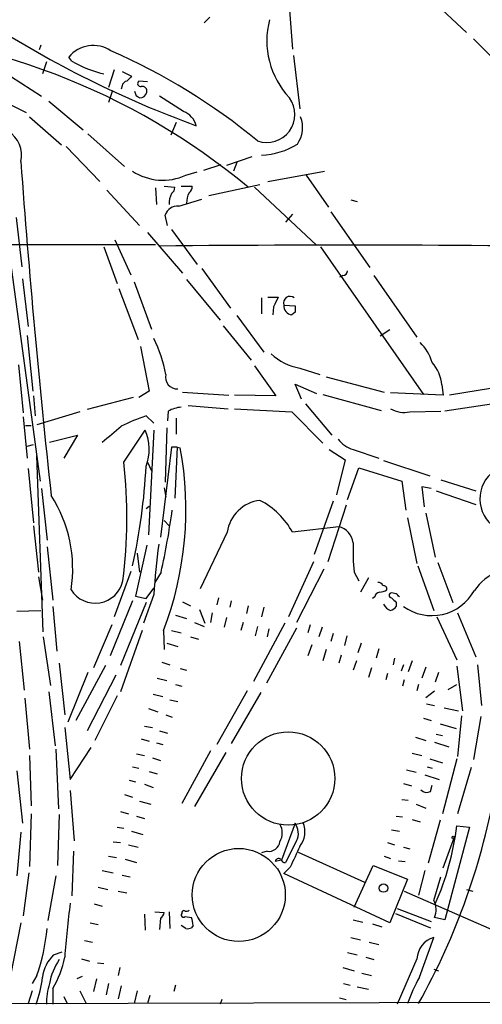
# Model space of a CAD drawing. Extents: x 0 to 1023, y 11 to 819.
# Drawn here: x 282 to 331, y 15 to 120 of the extents above; entities that cross this region are included whole.
import ezdxf

# ---------------------------------------------------------------- set-up
doc = ezdxf.new("R2010")
doc.units = 0
doc.header["$MEASUREMENT"] = 0
doc.layers.add('MAIN', color=5, linetype='CONTINUOUS')

msp = doc.modelspace()

# ---------------------------------------------------------------- linework, layer by layer
at = {"layer": 'MAIN'}
for p, q in [((325.628, 121.8353), (329.2687, 118.4486)), ((310.4727, 120.8193), (310.8113, 116.6706)), ((302.006, 120.0573), (301.4133, 119.4646)), ((330.0307, 117.7713), (332.8247, 114.9773)), ((284.0567, 117.094), (283.8873, 116.586)), ((284.6493, 115.316), (284.226, 114.046)), ((287.3587, 115.4006), (287.02, 115.824)), ((310.896, 115.9933), (311.5733, 110.3206)), ((291.846, 114.4693), (291.2533, 112.6066)), ((292.6927, 114.3), (293.7087, 113.792)), ((280.8393, 113.792), (284.1413, 111.6753)), ((295.402, 113.1993), (294.4707, 113.284)), ((291.6767, 112.268), (291.2533, 110.998)), ((292.6927, 112.776), (292.608, 112.4373)), ((294.2167, 111.6753), (294.0473, 112.1833)), ((282.5327, 109.8973), (279.3153, 111.506)), ((284.9033, 111.1673), (288.544, 108.1193)), ((299.212, 110.0666), (296.672, 111.6753)), ((282.8713, 109.474), (286.258, 106.5106)), ((298.45, 108.8813), (297.8573, 107.5266)), ((289.052, 107.696), (292.9467, 104.2246)), ((286.766, 106.3413), (290.322, 102.616)), ((306.4933, 105.2406), (303.784, 104.3093)), ((304.8847, 104.648), (304.546, 103.7166)), ((299.466, 103.2933), (300.6513, 103.632)), ((303.1913, 104.394), (301.3287, 103.8013)), ((308.1867, 102.616), (314.198, 103.7166)), ((312.2507, 103.2933), (314.6213, 99.9066)), ((291.084, 101.6846), (294.5553, 97.9593)), ((296.2487, 101.9386), (296.3333, 100.1606)), ((297.18, 102.108), (298.2807, 102.0233)), ((298.958, 102.108), (300.1433, 102.108)), ((307.34, 102.2773), (301.9213, 101.092)), ((306.7473, 102.0233), (313.3513, 95.8426)), ((298.704, 99.9913), (301.1593, 100.7533)), ((316.992, 100.6686), (317.6693, 100.4993)), ((314.8753, 99.3986), (319.024, 93.472)), ((281.432, 98.806), (282.0247, 93.5566)), ((297.5187, 97.9593), (297.2647, 99.06)), ((310.8113, 99.1446), (310.0493, 98.298)), ((297.942, 97.536), (300.6513, 93.8106)), ((291.9307, 96.4353), (293.624, 92.71)), ((295.402, 97.1973), (299.1273, 92.8793)), ((161.6287, 95.9273), (296.2487, 95.9273)), ((280.5853, 95.8426), (283.972, 70.7813)), ((290.7453, 95.6733), (292.1847, 91.7786)), ((313.7747, 95.6733), (324.6967, 80.01)), ((301.1593, 93.3873), (304.2073, 89.154)), ((282.1093, 92.2866), (282.702, 87.2066)), ((299.5507, 92.202), (303.1067, 87.884)), ((316.1453, 92.6253), (315.8067, 92.456)), ((319.4473, 92.6253), (324.0193, 86.106)), ((292.354, 91.2706), (294.386, 85.852)), ((293.9627, 91.948), (295.8253, 86.9526)), ((307.5093, 90.2546), (307.5093, 88.5613)), ((308.1867, 90.3393), (309.2873, 90.3393)), ((308.7793, 89.3233), (308.6947, 88.4766)), ((309.88, 89.4926), (311.0653, 89.408)), ((304.8847, 88.392), (307.7633, 84.4973)), ((311.0653, 88.7306), (310.7267, 88.4766)), ((303.4453, 87.2913), (306.4087, 83.6506)), ((321.1407, 86.868), (320.1247, 86.1906)), ((282.6173, 86.2753), (283.21, 80.3486)), ((294.64, 85.09), (295.5713, 80.3486)), ((281.686, 83.1426), (282.194, 78.0626)), ((306.7473, 83.058), (309.0333, 79.8406)), ((311.5733, 82.804), (313.69, 82.1266)), ((314.3673, 81.8726), (320.548, 80.264)), ((337.7353, 81.6186), (327.4907, 79.9253)), ((311.7427, 79.502), (311.0653, 81.1106)), ((311.0653, 81.1106), (313.3513, 80.0946)), ((326.644, 81.026), (326.8133, 79.9253)), ((283.2947, 79.8406), (283.464, 77.724)), ((293.878, 79.6713), (288.9673, 78.4013)), ((295.5713, 80.3486), (294.4707, 79.6713)), ((299.1273, 80.264), (304.038, 79.9253)), ((309.0333, 79.8406), (304.6307, 79.9253)), ((314.0287, 80.01), (320.2093, 78.3166)), ((326.8133, 79.9253), (321.2253, 80.1793)), ((338.2433, 79.9253), (326.9827, 78.232)), ((299.72, 78.8246), (303.9533, 78.486)), ((304.6307, 78.486), (310.7267, 78.1473)), ((312.166, 78.994), (314.96, 75.692)), ((282.194, 77.6393), (282.6173, 73.2366)), ((288.2053, 78.1473), (283.6333, 76.7926)), ((295.2327, 77.724), (296.0793, 76.962)), ((297.6033, 78.232), (297.5187, 77.216)), ((298.45, 77.47), (298.45, 75.7766)), ((310.7267, 78.1473), (314.0287, 74.8453)), ((323.2573, 78.1473), (326.5593, 78.232)), ((282.448, 76.708), (283.0407, 76.708)), ((297.434, 76.454), (297.2647, 70.6966)), ((284.988, 74.93), (287.9513, 75.692)), ((287.9513, 75.692), (286.512, 73.2366)), ((292.862, 72.8133), (295.148, 76.2)), ((296.0793, 76.2), (295.4867, 65.1086)), ((282.6173, 74.5066), (283.2947, 74.676)), ((297.942, 74.422), (296.7567, 64.8546)), ((298.5347, 74.422), (297.942, 74.422)), ((298.5347, 74.422), (298.2807, 69.0033)), ((298.5347, 74.422), (298.8733, 74.3373)), ((284.3107, 54.7793), (283.6333, 73.4906)), ((314.706, 74.168), (316.3993, 73.0673)), ((317.246, 74.168), (319.9553, 73.2366)), ((295.402, 72.8133), (295.8253, 71.882)), ((316.3993, 73.0673), (315.468, 69.342)), ((316.6533, 68.834), (317.8387, 72.2206)), ((317.8387, 72.2206), (322.4107, 70.7813)), ((320.4633, 72.9826), (325.374, 71.374)), ((282.702, 72.136), (283.2947, 66.3786)), ((297.18, 70.104), (297.3493, 69.088)), ((322.4107, 70.7813), (322.834, 67.7333)), ((325.5433, 70.0193), (324.5273, 70.1886)), ((324.5273, 70.1886), (324.7813, 68.072)), ((326.5593, 70.9506), (330.2847, 69.7653)), ((284.1413, 70.0193), (284.734, 64.516)), ((326.0513, 69.7653), (330.2847, 68.326)), ((295.2327, 67.9026), (295.5713, 68.1566)), ((315.1293, 68.6646), (313.0973, 62.992)), ((316.484, 68.2413), (314.5367, 62.23)), ((324.9507, 67.3946), (325.9667, 62.738)), ((283.2947, 66.04), (283.8027, 61.1293)), ((297.18, 66.6326), (297.688, 66.04)), ((315.722, 65.9553), (310.8113, 65.3626)), ((323.0033, 66.8866), (324.0193, 62.0606)), ((303.8687, 65.3626), (300.99, 59.3513)), ((284.734, 63.8386), (285.3267, 58.166)), ((295.3173, 64.008), (294.132, 58.5893)), ((294.3013, 63.1613), (294.5553, 61.1293)), ((313.0127, 62.23), (310.388, 56.388)), ((324.104, 61.8066), (325.7973, 57.0653)), ((326.2207, 62.1453), (327.8293, 57.912)), ((293.624, 61.214), (291.846, 56.388)), ((296.8413, 61.1293), (296.164, 60.0286)), ((314.1133, 61.468), (311.2347, 55.7953)), ((317.3307, 61.1293), (317.8387, 60.198)), ((283.8027, 60.6213), (284.226, 58.166)), ((318.8547, 60.5366), (318.008, 59.0126)), ((294.132, 58.5893), (295.2327, 58.3353)), ((296.0793, 58.7586), (294.9787, 55.7106)), ((295.2327, 58.3353), (296.0793, 59.436)), ((321.818, 58.8433), (321.31, 58.928)), ((293.7933, 58.0813), (291.4227, 52.2393)), ((295.2327, 57.912), (292.5233, 51.2233)), ((299.1273, 57.9966), (299.974, 57.5733)), ((302.9373, 58.42), (302.768, 57.658)), ((304.292, 58.0813), (304.1227, 57.404)), ((306.07, 57.5733), (305.9007, 56.7266)), ((319.532, 58.5046), (319.278, 58.3353)), ((321.818, 57.912), (321.818, 57.4886)), ((281.5167, 56.9806), (284.0567, 57.0653)), ((285.3267, 57.4886), (285.75, 52.7473)), ((298.3653, 56.5573), (299.5507, 56.2186)), ((300.9053, 57.15), (301.498, 55.7106)), ((302.26, 56.8113), (302.0907, 55.7953)), ((307.7633, 57.404), (307.5093, 56.388)), ((328.3373, 56.8113), (330.2847, 52.1546)), ((291.592, 55.5413), (289.6447, 50.9693)), ((300.3973, 55.7953), (301.4133, 55.372)), ((303.784, 56.3033), (303.53, 55.2873)), ((305.562, 55.7953), (305.308, 54.9486)), ((309.9647, 55.7106), (306.6627, 49.53)), ((312.674, 55.5413), (312.42, 54.6946)), ((326.136, 56.388), (328.2527, 51.816)), ((294.8093, 54.9486), (292.5233, 48.4293)), ((297.0953, 54.9486), (297.18, 52.9166)), ((297.942, 54.9486), (298.958, 54.6946)), ((307.086, 55.372), (306.832, 54.356)), ((311.2347, 55.2026), (308.0173, 49.3606)), ((308.2713, 55.118), (308.102, 54.2713)), ((313.944, 55.2873), (313.6053, 54.2713)), ((315.1293, 54.61), (314.8753, 53.7633)), ((281.7707, 53.7633), (282.2787, 48.5986)), ((284.3107, 54.2713), (285.0727, 49.1066)), ((297.434, 53.594), (298.6193, 53.2553)), ((299.974, 54.2713), (300.8207, 54.0173)), ((312.8433, 53.4246), (312.42, 52.2393)), ((316.5687, 54.356), (316.3147, 53.34)), ((318.0927, 53.594), (317.754, 52.578)), ((314.3673, 52.9166), (314.0287, 51.7313)), ((315.976, 52.324), (315.722, 51.4773)), ((319.9553, 53.0013), (319.7013, 51.9853)), ((286.004, 51.4773), (286.5967, 45.974)), ((296.926, 51.562), (297.7727, 51.308)), ((317.5847, 51.7313), (317.246, 50.7153)), ((321.6487, 51.9853), (321.4793, 51.308)), ((322.58, 51.308), (322.326, 50.6306)), ((323.5113, 51.7313), (323.088, 50.546)), ((330.454, 51.308), (330.8773, 46.99)), ((289.052, 50.4613), (286.9353, 45.212)), ((290.9147, 51.2233), (287.782, 45.3813)), ((292.0153, 50.2073), (288.9673, 44.2806)), ((298.8733, 50.8846), (299.5507, 50.7153)), ((319.1933, 50.9693), (318.8547, 49.9533)), ((320.8867, 50.3766), (320.7173, 49.6993)), ((324.9507, 51.054), (324.5273, 49.8686)), ((326.3053, 50.4613), (325.9667, 49.4453)), ((328.2527, 51.1386), (328.8453, 46.3973)), ((296.418, 49.8686), (297.434, 49.6146)), ((298.3653, 49.1913), (299.0427, 49.022)), ((322.6647, 49.6993), (322.4953, 49.022)), ((324.1887, 49.1913), (324.0193, 48.514)), ((327.3213, 48.6833), (328.2527, 49.1913)), ((284.9033, 48.4293), (285.5807, 42.672)), ((295.9947, 48.1753), (297.0107, 47.9213)), ((305.9853, 48.514), (302.768, 42.8413)), ((307.4247, 48.3446), (304.292, 42.926)), ((324.9507, 47.8366), (325.882, 48.514)), ((282.3633, 47.752), (282.8713, 42.3333)), ((292.1847, 48.006), (289.814, 43.2646)), ((297.7727, 47.5826), (298.6193, 47.4133)), ((325.0353, 47.1593), (325.882, 46.99)), ((295.4867, 46.6513), (296.5027, 46.3126)), ((326.898, 46.736), (328.422, 46.3973)), ((297.3493, 45.974), (298.0267, 45.72)), ((324.6967, 45.6353), (325.5433, 45.3813)), ((326.4747, 45.0426), (328.168, 44.5346)), ((328.7607, 45.8893), (328.3373, 41.5713)), ((330.7927, 45.8046), (330.0307, 41.2326)), ((286.5967, 44.6193), (287.1893, 39.116)), ((295.0633, 44.7886), (295.91, 44.6193)), ((296.672, 44.2806), (297.5187, 44.0266)), ((326.0513, 43.942), (326.7287, 43.7726)), ((294.7247, 43.434), (295.5713, 43.18)), ((296.3333, 43.0106), (297.0107, 42.8413)), ((323.85, 43.6033), (324.9507, 43.2646)), ((325.882, 43.0953), (327.406, 42.5873)), ((285.6653, 42.3333), (285.9193, 35.9833)), ((287.1893, 39.116), (289.3907, 42.5026)), ((302.0907, 42.164), (299.0427, 36.576)), ((303.6993, 41.9946), (300.3973, 36.2373)), ((323.5113, 41.91), (324.5273, 41.656)), ((282.8713, 41.656), (283.0407, 36.322)), ((294.2167, 41.8253), (295.0633, 41.656)), ((295.91, 41.402), (296.7567, 41.148)), ((325.374, 41.3173), (326.7287, 40.894)), ((328.2527, 41.3173), (326.7287, 35.4753)), ((281.5167, 40.0473), (282.1093, 34.4593)), ((293.7933, 40.4706), (294.4707, 40.3013)), ((295.5713, 39.9626), (296.418, 39.7086)), ((322.9187, 40.132), (323.9347, 39.878)), ((325.12, 40.4706), (325.628, 40.3013)), ((329.7767, 40.386), (328.3373, 35.4753)), ((293.4547, 39.0313), (294.132, 38.862)), ((322.58, 38.6926), (323.4267, 38.4386)), ((324.866, 39.624), (326.39, 39.116)), ((287.1893, 37.9306), (287.6127, 32.5966)), ((295.0633, 38.608), (295.9947, 38.2693)), ((325.4587, 37.846), (325.628, 38.5233)), ((292.9467, 37.5073), (293.7933, 37.2533)), ((294.5553, 36.83), (295.7407, 36.4913)), ((322.4107, 36.9993), (323.088, 36.9146)), ((292.5233, 35.7293), (293.37, 35.4753)), ((323.9347, 36.4913), (324.9507, 36.068)), ((283.0407, 35.4753), (282.8713, 29.8873)), ((286.004, 35.3906), (285.8347, 29.972)), ((294.2167, 35.2213), (295.0633, 34.9673)), ((321.818, 35.2213), (322.4953, 35.1366)), ((323.5113, 34.8826), (324.358, 34.6286)), ((326.4747, 34.798), (325.2047, 30.226)), ((281.94, 33.528), (281.5167, 28.8713)), ((292.1847, 34.036), (292.862, 33.9513)), ((293.7087, 33.6126), (294.894, 33.274)), ((311.0653, 34.4593), (309.626, 30.5646)), ((321.31, 33.782), (322.1567, 33.6126)), ((329.6073, 34.036), (326.9827, 24.2146)), ((328.2527, 34.2053), (329.6073, 34.036)), ((291.7613, 32.512), (292.5233, 32.4273)), ((311.2347, 32.5966), (310.0493, 30.3106)), ((320.8867, 32.4273), (321.6487, 32.1733)), ((326.8133, 29.718), (327.9987, 33.02)), ((287.528, 31.496), (287.3587, 26.7546)), ((293.37, 32.1733), (294.386, 31.9193)), ((308.102, 31.496), (307.5093, 31.3266)), ((311.404, 31.4113), (318.4313, 28.194)), ((322.58, 31.9193), (323.2573, 31.75)), ((291.2533, 30.988), (292.1, 30.8186)), ((293.0313, 30.6493), (294.2167, 30.3106)), ((309.626, 30.5646), (308.9487, 30.3953)), ((320.548, 30.988), (321.2253, 30.734)), ((322.072, 30.48), (322.7493, 30.3953)), ((290.576, 29.464), (291.7613, 29.21)), ((310.5573, 29.8026), (309.88, 29.1253)), ((317.3307, 25.5693), (319.3627, 29.972)), ((319.3627, 29.972), (323.0033, 28.5326)), ((324.866, 29.464), (324.1887, 26.8393)), ((282.7867, 29.21), (282.194, 24.638)), ((285.6653, 28.8713), (284.8187, 24.13)), ((292.6927, 28.956), (293.5393, 28.7866)), ((321.1407, 23.876), (309.88, 29.1253)), ((323.0033, 28.5326), (321.1407, 23.876)), ((325.7973, 26.2466), (326.5593, 28.7866)), ((290.1527, 27.686), (291.1687, 27.432)), ((292.2693, 27.2626), (293.2007, 27.0933)), ((322.6647, 27.2626), (336.2113, 21.336)), ((329.2687, 27.432), (329.946, 27.2626)), ((289.7293, 25.908), (290.576, 25.654)), ((321.9027, 25.4), (325.5433, 24.0453)), ((295.0633, 24.8073), (295.148, 23.114)), ((296.164, 25.0613), (297.18, 24.9766)), ((296.7567, 24.384), (296.672, 23.1986)), ((297.688, 25.0613), (297.7727, 23.2833)), ((299.3813, 24.5533), (300.0587, 24.4686)), ((317.246, 24.2146), (318.262, 23.9606)), ((321.7333, 24.892), (325.4587, 23.368)), ((326.9827, 24.2146), (325.882, 24.4686)), ((281.94, 23.876), (280.8393, 18.288)), ((289.306, 23.876), (290.1527, 23.7066)), ((299.466, 23.2833), (298.958, 23.622)), ((300.228, 23.622), (300.0587, 23.368)), ((319.278, 23.7913), (320.294, 23.4526)), ((288.7133, 22.0133), (289.56, 21.844)), ((316.992, 22.352), (318.008, 22.098)), ((324.2733, 18.1186), (325.7973, 22.352)), ((318.9393, 21.844), (319.9553, 21.59)), ((285.4113, 20.4893), (286.3427, 20.828)), ((288.3747, 20.066), (289.2213, 19.812)), ((316.6533, 20.7433), (317.6693, 20.4893)), ((318.6007, 20.2353), (319.4473, 19.9813)), ((324.0193, 20.066), (321.9027, 15.24)), ((290.068, 19.6426), (290.7453, 19.558)), ((292.4387, 19.1346), (292.2693, 18.288)), ((316.1453, 19.1346), (317.3307, 18.796)), ((325.7973, 18.9653), (326.3053, 18.796)), ((283.6333, 18.288), (283.1253, 17.4413)), ((288.4593, 18.2033), (287.8667, 17.9493)), ((289.9833, 17.9493), (289.6447, 16.5946)), ((318.1773, 18.542), (319.1933, 18.288)), ((285.3267, 16.9333), (285.3267, 15.24)), ((291.2533, 17.4413), (290.9993, 16.256)), ((292.608, 17.1873), (292.2693, 15.8326)), ((298.3653, 17.272), (298.196, 16.5946)), ((316.23, 17.4413), (316.9073, 17.272)), ((317.6693, 17.1026), (318.8547, 16.8486)), ((283.1253, 16.6793), (282.702, 15.3246)), ((286.512, 16.0866), (286.8507, 15.3246)), ((288.2053, 16.6793), (288.8827, 15.3246)), ((294.3013, 16.6793), (293.9627, 15.3246)), ((295.656, 16.1713), (295.402, 15.3246)), ((303.276, 15.748), (303.1067, 15.24)), ((315.8067, 15.9173), (316.484, 15.748)), ((279.9927, 15.3246), (379.3913, 15.5786))]:
    msp.add_line(p, q, dxfattribs=at)
for centre, radius in [((310.3364, 39.223), 4.954), ((327.8716, 32.9777), 0.1338), ((305.0873, 26.854), 4.9427), ((320.4673, 27.5862), 0.4508)]:
    msp.add_circle(centre, radius, dxfattribs=at)
for centre, radius, start, end in [((339.2946, 214.4508), 112.767, 237.306448, 249.913836), ((316.9143, 117.5679), 8.8454, 165.361576, 223.260605), ((259.8521, 46.508), 72.236, 50.221758, 88.060158), ((289.6402, 113.6677), 3.3934, 56.618535, 140.547244), ((264.7117, 55.402), 66.7168, 50.569847, 66.319752), ((293.5375, 125.9374), 12.2148, 239.612557, 256.785855), ((293.2855, 112.6913), 0.5987, 98.142282, 171.868545), ((420.4546, -13.4619), 179.6053, 134.885409, 135.114591), ((294.6784, 113.0223), 0.3341, 128.437515, 277.962819), ((294.6239, 112.204), 0.7014, 264.386951, 351.356939), ((294.8517, 112.2257), 0.4826, 344.731346, 105.257201), ((252.056, 26.9307), 94.6529, 63.320357, 63.549513), ((308.0653, 109.749), 2.9805, 250.817913, 36.123202), ((298.354, 107.9399), 2.2933, 15.236712, 68.028784), ((308.76, 108.3557), 3.1063, 325.478082, 21.100944), ((279.0282, 105.4005), 2.9874, 347.081141, 58.585618), ((307.1412, 113.3093), 7.9079, 272.668, 301.893868), ((1237.7407, 173.5318), 958.2736, 184.1170894, 186.2470075), ((297.0136, 108.6498), 5.8912, 236.864255, 294.600025), ((297.6034, 101.9387), 0.6826, 299.738635, 7.11981), ((301.9568, 100.3543), 2.4062, 153.429624, 180.578629), ((299.4658, 102.0233), 0.6828, 299.760495, 7.126057), ((300.1132, 100.2609), 2.4273, 153.445505, 182.368256), ((298.583, 98.6005), 1.3961, 85.027771, 160.783746), ((316.2061, -1741.5603), 1837.4221, 88.8692045, 90.6091374), ((316.0608, 93.2178), 0.5985, 278.116564, 351.883436), ((563.0531, -37.1786), 284.0033, 153.320366, 153.549531), ((310.5303, 89.7292), 0.692, 49.395113, 199.99301), ((310.7713, 89.3746), 0.8991, 172.458418, 267.156689), ((480.4152, 89.0693), 169.3502, 179.885409, 180.114592), ((281.8408, 79.0738), 15.8061, 11.136116, 25.733554), ((321.324, 82.2536), 4.4532, 14.872573, 47.053819), ((312.4477, 88.3627), 5.6271, 225.808572, 261.060458), ((322.8171, 80.7889), 3.8342, 3.545294, 42.852388), ((298.5206, 81.8115), 1.2129, 164.942915, 274.667531), ((299.2479, 75.348), 3.32, 95.009434, 119.693935), ((322.7069, 81.1098), 3.0132, 240.547574, 280.524924), ((300.9816, 60.3357), 18.314, 108.29486, 117.208099), ((-131.7226, 583.7643), 661.2476, 309.690415, 309.9196034), ((290.6294, 74.1936), 4.944, 338.604462, 23.942721), ((263.7304, 67.7841), 35.7487, 338.958231, 10.562797), ((317.909, 76.863), 2.7754, 215.063222, 256.179059), ((240.7074, 66.8555), 52.4938, 352.713866, 6.516846), ((235.0529, 75.1852), 60.2447, 347.169295, 357.340667), ((334.3743, 68.9059), 3.667, 125.747649, 235.867041), ((273.0905, 61.4812), 14.3553, 351.125539, 32.798584), ((307.753, 64.8536), 3.9175, 96.05157, 172.534479), ((303.4791, 61.3196), 8.373, 28.872491, 62.541013), ((210.6631, 80.0064), 88.2215, 347.644659, 352.00325), ((315.2735, 64.0192), 1.9874, 7.017382, 76.957411), ((352.3918, 56.0867), 56.3759, 171.835863, 177.283483), ((345.5001, 63.4584), 28.2655, 178.370839, 184.726574), ((334.7816, 55.9526), 5.6748, 112.005209, 145.314106), ((289.8359, 60.8533), 3.0135, 211.771797, 347.440465), ((319.9384, 59.5798), 0.4539, 14.051552, 98.578205), ((320.4774, 59.3654), 0.3393, 343.071082, 106.912762), ((320.1245, 58.4201), 0.5985, 98.116564, 171.883436), ((319.9551, 60.5372), 1.527, 273.187323, 303.684864), ((321.31, 58.674), 0.254, 90, 270), ((237.3374, -25.976), 119.7133, 44.885375, 45.114625), ((325.5969, 61.6761), 5.1611, 234.228995, 331.101854), ((321.6188, 58.2753), 1.2724, 204.750295, 251.985132), ((448.5639, 185.1659), 179.6053, 224.885409, 225.114592), ((320.8863, 58.1665), 1.1522, 287.110772, 323.960562), ((261.0861, 50.7166), 72.3501, 330.713486, 350.297526), ((325.0549, 38.5559), 0.8167, 221.445945, 299.631761), ((309.6694, 33.5505), 2.4528, 320.913733, 23.893945), ((307.8764, 33.4433), 1.8343, 329.488369, 30.511631), ((309.6161, 33.3884), 1.8019, 333.932666, 36.462897), ((299.5412, 37.6521), 28.9177, 336.038537, 353.154433), ((308.2834, 32.6652), 1.1833, 261.180941, 352.560868), ((861.4339, -223.1053), 606.1579, 155.1109308, 155.3401058), ((309.3296, 30.3248), 0.3874, 56.880041, 169.51391), ((309.9818, 30.7596), 0.454, 194.057665, 278.549485), ((324.1608, 25.2776), 1.9018, 334.825494, 30.63051), ((372.2875, 14.3243), 85.8944, 172.192534, 176.053956), ((299.2544, 24.9625), 0.2231, 55.334082, 198.418709), ((299.5084, 25.6115), 0.4826, 254.728219, 307.879149), ((296.0786, 25.3159), 1.1525, 306.041628, 342.877899), ((299.212, 24.7226), 0.2395, 134.983084, 315), ((297.8137, 23.5794), 2.4147, 1.010871, 21.607537), ((263.1904, 25.4114), 21.6485, 340.78893, 354.358563), ((299.6355, 24.2136), 0.9456, 259.674018, 296.58673), ((326.5075, 19.9652), 2.4902, 106.570542, 177.680147), ((288.1628, 17.6319), 3.9668, 133.918344, 172.952379), ((291.2923, 16.3928), 6.3909, 145.840226, 170.55728), ((277.1538, 21.972), 9.6013, 328.345624, 349.578849), ((273.5019, 19.1229), 10.771, 338.869417, 354.649918), ((342.7436, 8.0374), 21.0424, 151.374024, 159.738201), ((291.0901, 15.3757), 6.4422, 161.29871, 181.206975)]:
    msp.add_arc(centre, radius, start, end, dxfattribs=at)

doc.saveas('drawing.dxf')
